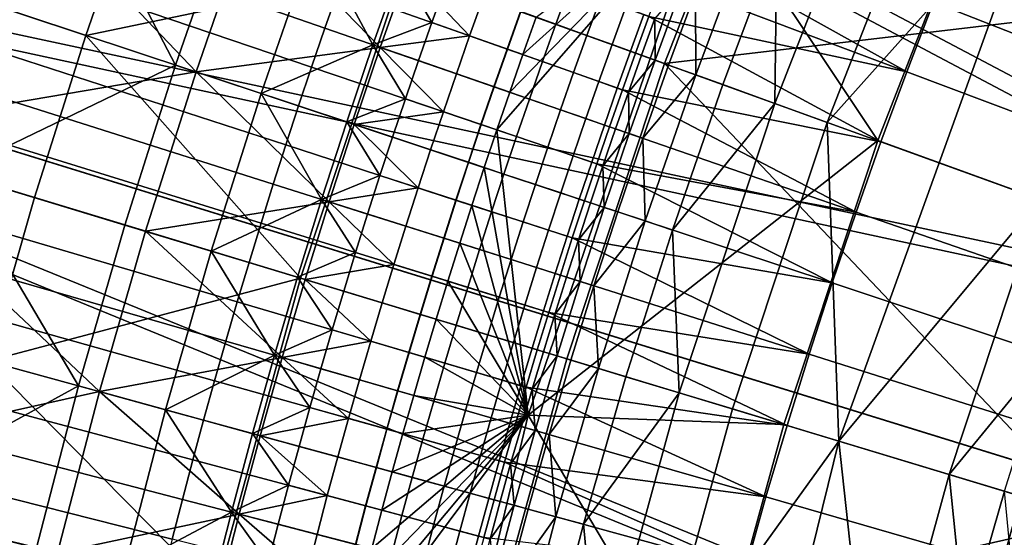
# Model space of a CAD drawing. Extents: x -614 to 537, y -81 to 204.
# Drawn here: x -559 to -554, y 68 to 70 of the extents above; entities that cross this region are included whole.
import ezdxf

# ---------------------------------------------------------------- set-up
doc = ezdxf.new("R2010")
doc.units = 0
doc.header["$MEASUREMENT"] = 0
doc.layers.add('Standard', color=7, linetype='Continuous')

msp = doc.modelspace()

# ---------------------------------------------------------------- linework, layer by layer
at = {"layer": 'Standard'}
for points in [[(-563.0543, 74.6592, 1141.974), (-552.0511, 68.8319, 1127.474), (-564.2253, 71.4401, 1141.974)], [(-563.0543, 74.6592, 1141.974), (-551.1964, 70.8615, 1127.474), (-551.6484, 69.8587, 1127.474)], [(-552.0511, 68.8319, 1127.474), (-563.0543, 74.6592, 1141.974), (-551.6484, 69.8587, 1127.474)], [(-563.5273, 71.2243, 1142.6583), (-551.4911, 68.6281, 1128.3162), (-562.3809, 74.3757, 1142.6583)], [(-550.6592, 70.6037, 1128.3162), (-562.3809, 74.3757, 1142.6583), (-551.0991, 69.6276, 1128.3162)], [(-562.3809, 74.3757, 1142.6583), (-551.4911, 68.6281, 1128.3162), (-551.0991, 69.6276, 1128.3162)], [(-556.9365, 70.5415, 134.0606), (-555.7644, 70.118, 141.1821), (-555.2581, 71.4136, 141.1821), (-556.4061, 71.8985, 134.0606)], [(-564.2253, 71.4401, 1141.974), (-552.7017, 66.7238, 1127.474), (-565.0735, 68.1196, 1141.974)], [(-564.2253, 71.4401, 1141.974), (-552.0511, 68.8319, 1127.474), (-552.4024, 67.786, 1127.474)], [(-552.7017, 66.7238, 1127.474), (-564.2253, 71.4401, 1141.974), (-552.4024, 67.786, 1127.474)], [(-555.7644, 70.118, 141.1821), (-552.9722, 70.4482, 155.3614), (-555.2581, 71.4136, 141.1821)], [(-559.7302, 69.8627, 96.965), (-559.2307, 71.3705, 96.965), (-558.4705, 71.0958, 101.5845), (-558.9565, 69.6287, 101.5845)], [(-559.0251, 71.2962, 116.6183), (-559.521, 69.7995, 116.6183), (-557.8643, 70.0805, 116.6184)], [(-557.8643, 70.0805, 116.6184), (-557.6195, 70.7883, 116.6184), (-559.0251, 71.2962, 116.6183)], [(-564.3577, 67.9736, 1142.6583), (-552.1244, 66.5761, 1128.3162), (-563.5273, 71.2243, 1142.6583)], [(-563.5273, 71.2243, 1142.6583), (-552.1244, 66.5761, 1128.3162), (-551.8331, 67.61, 1128.3162)], [(-551.4911, 68.6281, 1128.3162), (-563.5273, 71.2243, 1142.6583), (-551.8331, 67.61, 1128.3162)], [(-555.0344, 69.8542, 122.4621), (-554.5429, 71.1116, 122.4621), (-554.7726, 71.2085, 121.0378), (-555.2688, 69.9389, 121.0378)], [(-555.2688, 69.9389, 121.0378), (-554.7726, 71.2085, 121.0378), (-555.261, 70.6684, 119.6134)], [(-558.9493, 70.4404, 123.3784), (-558.3578, 70.2442, 126.9392), (-558.1085, 70.965, 126.9392), (-558.6946, 71.1768, 123.3784)], [(-554.0837, 70.9176, 125.3109), (-554.5429, 71.1116, 122.4621), (-555.0344, 69.8542, 122.4621)], [(-558.9565, 69.6287, 101.5845), (-558.4705, 71.0958, 101.5845), (-557.9557, 70.1109, 106.2041)], [(-558.4705, 71.0958, 101.5845), (-557.7101, 70.821, 106.2041), (-557.9557, 70.1109, 106.2041)], [(-558.926, 71.052, 116.6354), (-557.2256, 70.4503, 116.6184), (-557.2863, 70.2766, 116.6184), (-558.9906, 70.867, 116.6354)], [(-554.8082, 69.7725, 123.7876), (-555.5648, 70.9091, 117.4461), (-554.3214, 71.018, 123.7876)], [(-553.7645, 69.3954, 130.1292), (-554.8082, 69.7725, 123.7876), (-554.3214, 71.018, 123.7876), (-553.2991, 70.5862, 130.1292)], [(-554.4351, 70.7037, 112.6182), (-554.3074, 71.0121, 112.6182), (-553.2273, 70.5559, 112.6182), (-553.3491, 70.2619, 112.6182)], [(-558.3578, 70.2442, 126.9392), (-556.9365, 70.5415, 134.0606), (-558.1085, 70.965, 126.9392)], [(-556.3748, 68.542, 117.4461), (-556.5155, 69.821, 116.7342), (-555.5648, 70.9091, 117.4461)], [(-556.4578, 69.9896, 116.7342), (-555.5648, 70.9091, 117.4461), (-556.5155, 69.821, 116.7342)], [(-556.399, 70.1578, 116.7342), (-555.5648, 70.9091, 117.4461), (-556.4578, 69.9896, 116.7342)], [(-556.3391, 70.3257, 116.7342), (-555.5648, 70.9091, 117.4461), (-556.399, 70.1578, 116.7342)], [(-555.5648, 70.9091, 117.4461), (-554.8082, 69.7725, 123.7876), (-556.3748, 68.542, 117.4461)], [(-554.9824, 68.4265, 125.3109), (-554.0837, 70.9176, 125.3109), (-555.0344, 69.8542, 122.4621)], [(-554.0837, 70.9176, 125.3109), (-554.9824, 68.4265, 125.3109), (-554.0795, 69.5092, 128.2641)], [(-557.3459, 70.1025, 116.6184), (-559.0541, 70.6816, 116.6354), (-558.9906, 70.867, 116.6354), (-557.2863, 70.2766, 116.6184)], [(-557.9557, 70.1109, 106.2041), (-557.7101, 70.821, 106.2041), (-557.33, 70.6837, 108.5139), (-557.5721, 69.9836, 108.5139)], [(-557.6195, 70.7883, 116.6184), (-557.8643, 70.0805, 116.6184), (-557.0381, 70.1906, 116.6185)], [(-557.0381, 70.1906, 116.6185), (-556.9167, 70.5344, 116.6185), (-557.6195, 70.7883, 116.6184)], [(-555.6243, 70.0674, 118.8773), (-555.381, 70.7154, 118.8773), (-555.6253, 70.4377, 118.1412)], [(-555.5032, 70.0236, 119.6134), (-555.261, 70.6684, 119.6134), (-555.381, 70.7154, 118.8773), (-555.6243, 70.0674, 118.8773)], [(-559.0541, 70.6816, 116.6354), (-557.3459, 70.1025, 116.6184), (-557.4044, 69.928, 116.6184), (-559.1163, 70.4958, 116.6354)], [(-557.5721, 69.9836, 108.5139), (-557.33, 70.6837, 108.5139), (-557.0714, 70.2022, 110.8237)], [(-557.33, 70.6837, 108.5139), (-556.9498, 70.5463, 110.8237), (-557.0714, 70.2022, 110.8237)], [(-554.5587, 70.3934, 112.6182), (-554.4351, 70.7037, 112.6182), (-553.3491, 70.2619, 112.6182), (-553.467, 69.966, 112.6182)], [(-554.6783, 70.0812, 112.6182), (-555.7732, 70.4933, 112.6177), (-555.7112, 70.6569, 112.6177)], [(-554.5587, 70.3934, 112.6182), (-554.6783, 70.0812, 112.6182), (-555.7112, 70.6569, 112.6177)], [(-555.261, 70.6684, 119.6134), (-555.5032, 70.0236, 119.6134), (-555.2688, 69.9389, 121.0378)], [(-556.399, 70.1578, 116.7342), (-557.2256, 70.4503, 116.6184), (-557.1638, 70.6236, 116.6184), (-556.3391, 70.3257, 116.7342)], [(-556.9365, 70.5415, 134.0606), (-558.3578, 70.2442, 126.9392), (-557.3953, 69.1564, 134.0606)], [(-557.3953, 69.1564, 134.0606), (-556.2025, 68.7956, 141.1821), (-555.7644, 70.118, 141.1821), (-556.9365, 70.5415, 134.0606)], [(-557.0714, 70.2022, 110.8237), (-556.9498, 70.5463, 110.8237), (-556.8073, 70.3023, 111.9651)], [(-556.9498, 70.5463, 110.8237), (-556.7464, 70.4728, 111.9651), (-556.8073, 70.3023, 111.9651)], [(-557.4617, 69.7531, 116.6184), (-559.1773, 70.3095, 116.6354), (-559.1163, 70.4958, 116.6354), (-557.4044, 69.928, 116.6184)], [(-556.9167, 70.5344, 116.6185), (-557.0381, 70.1906, 116.6185), (-556.6376, 70.2423, 116.6436)], [(-556.6376, 70.2423, 116.6436), (-556.5771, 70.4117, 116.6436), (-556.9167, 70.5344, 116.6185)], [(-556.2515, 70.294, 116.796), (-556.1907, 70.4608, 116.796), (-556.3486, 70.519, 116.7022), (-556.4097, 70.3512, 116.7022)], [(-556.4086, 70.3508, 112.4337), (-556.3474, 70.5186, 112.4337), (-555.8342, 70.3293, 112.6177), (-555.8941, 70.1649, 112.6177)], [(-555.8342, 70.3293, 112.6177), (-555.7732, 70.4933, 112.6177), (-554.6783, 70.0812, 112.6182)], [(-556.4578, 69.9896, 116.7342), (-557.2863, 70.2766, 116.6184), (-557.2256, 70.4503, 116.6184), (-556.399, 70.1578, 116.7342)], [(-556.8073, 70.3023, 111.9651), (-556.7464, 70.4728, 111.9651), (-556.4086, 70.3508, 112.4337), (-556.4686, 70.1825, 112.4337)], [(-556.112, 70.2436, 116.9215), (-556.0515, 70.4095, 116.9215), (-556.1907, 70.4608, 116.796), (-556.2515, 70.294, 116.796)], [(-555.8061, 70.1331, 117.7732), (-555.6856, 70.4604, 117.7732), (-555.807, 70.3193, 117.4083)], [(-555.7455, 70.1112, 118.1412), (-555.6253, 70.4377, 118.1412), (-555.6856, 70.4604, 117.7732), (-555.8061, 70.1331, 117.7732)], [(-559.1846, 69.6977, 123.3784), (-558.5881, 69.5173, 126.9392), (-558.3578, 70.2442, 126.9392), (-558.9493, 70.4404, 123.3784)], [(-556.4698, 70.1829, 116.7022), (-556.4097, 70.3512, 116.7022), (-556.5771, 70.4117, 116.6436), (-556.6376, 70.2423, 116.6436)], [(-555.9989, 70.2027, 117.0717), (-555.9387, 70.3679, 117.0717), (-556.0515, 70.4095, 116.9215), (-556.112, 70.2436, 116.9215)], [(-552.9722, 70.4482, 155.3614), (-555.7644, 70.118, 141.1821), (-553.8275, 68.0771, 155.3614)], [(-555.6253, 70.4377, 118.1412), (-555.7455, 70.1112, 118.1412), (-555.6243, 70.0674, 118.8773)], [(-555.9168, 70.1731, 117.2374), (-555.8569, 70.3377, 117.2374), (-555.9387, 70.3679, 117.0717), (-555.9989, 70.2027, 117.0717)], [(-554.6783, 70.0812, 112.6182), (-554.5587, 70.3934, 112.6182), (-553.467, 69.966, 112.6182), (-553.5811, 69.6683, 112.6182)], [(-556.3112, 70.1268, 116.796), (-556.2515, 70.294, 116.796), (-556.4097, 70.3512, 116.7022), (-556.4698, 70.1829, 116.7022)], [(-556.4686, 70.1825, 112.4337), (-556.4086, 70.3508, 112.4337), (-555.8941, 70.1649, 112.6177), (-555.9529, 70, 112.6177)], [(-555.8668, 70.155, 117.4083), (-555.807, 70.3193, 117.4083), (-555.8569, 70.3377, 117.2374), (-555.9168, 70.1731, 117.2374)], [(-554.7939, 69.7673, 112.6182), (-555.8941, 70.1649, 112.6177), (-555.8342, 70.3293, 112.6177)], [(-555.807, 70.3193, 117.4083), (-555.8668, 70.155, 117.4083), (-555.8061, 70.1331, 117.7732)], [(-554.6783, 70.0812, 112.6182), (-554.7939, 69.7673, 112.6182), (-555.8342, 70.3293, 112.6177)], [(-559.1773, 70.3095, 116.6354), (-557.4617, 69.7531, 116.6184), (-557.5178, 69.5779, 116.6184), (-559.2371, 70.1229, 116.6354)], [(-556.5155, 69.821, 116.7342), (-557.3459, 70.1025, 116.6184), (-557.2863, 70.2766, 116.6184), (-556.4578, 69.9896, 116.7342)], [(-556.8073, 70.3023, 111.9651), (-556.867, 70.1314, 111.9651), (-557.0714, 70.2022, 110.8237)], [(-556.867, 70.1314, 111.9651), (-556.8073, 70.3023, 111.9651), (-556.4686, 70.1825, 112.4337), (-556.5276, 70.0138, 112.4337)], [(-556.1713, 70.0773, 116.9215), (-556.112, 70.2436, 116.9215), (-556.2515, 70.294, 116.796), (-556.3112, 70.1268, 116.796)], [(-557.3953, 69.1564, 134.0606), (-558.3578, 70.2442, 126.9392), (-558.5881, 69.5173, 126.9392)], [(-557.0381, 70.1906, 116.6185), (-556.697, 70.0725, 116.6436), (-556.6376, 70.2423, 116.6436)], [(-556.5288, 70.0142, 116.7022), (-556.4698, 70.1829, 116.7022), (-556.6376, 70.2423, 116.6436), (-556.697, 70.0725, 116.6436)], [(-556.058, 70.0372, 117.0717), (-555.9989, 70.2027, 117.0717), (-556.112, 70.2436, 116.9215), (-556.1713, 70.0773, 116.9215)], [(-557.8643, 70.0805, 116.6184), (-557.155, 69.8453, 116.6185), (-557.0381, 70.1906, 116.6185)], [(-557.0714, 70.2022, 110.8237), (-557.1885, 69.8564, 110.8237), (-557.5721, 69.9836, 108.5139)], [(-557.1885, 69.8564, 110.8237), (-557.0714, 70.2022, 110.8237), (-556.9256, 69.96, 111.9651)], [(-557.0381, 70.1906, 116.6185), (-557.155, 69.8453, 116.6185), (-556.7552, 69.9022, 116.6436)], [(-557.0714, 70.2022, 110.8237), (-556.867, 70.1314, 111.9651), (-556.9256, 69.96, 111.9651)], [(-556.7552, 69.9022, 116.6436), (-556.697, 70.0725, 116.6436), (-557.0381, 70.1906, 116.6185)], [(-555.9757, 70.0081, 117.2374), (-555.9168, 70.1731, 117.2374), (-555.9989, 70.2027, 117.0717), (-556.058, 70.0372, 117.0717)], [(-556.3698, 69.9591, 116.796), (-556.3112, 70.1268, 116.796), (-556.4698, 70.1829, 116.7022), (-556.5288, 70.0142, 116.7022)], [(-556.5276, 70.0138, 112.4337), (-556.4686, 70.1825, 112.4337), (-555.9529, 70, 112.6177), (-556.0107, 69.8347, 112.6177)], [(-555.9257, 69.9903, 117.4083), (-555.8668, 70.155, 117.4083), (-555.9168, 70.1731, 117.2374), (-555.9757, 70.0081, 117.2374)], [(-555.9529, 70, 112.6177), (-555.8941, 70.1649, 112.6177), (-554.7939, 69.7673, 112.6182)], [(-555.8061, 70.1331, 117.7732), (-555.8668, 70.155, 117.4083), (-555.9257, 69.9903, 117.4083)], [(-557.5728, 69.4023, 116.6184), (-559.2957, 69.936, 116.6354), (-559.2371, 70.1229, 116.6354), (-557.5178, 69.5779, 116.6184)], [(-557.9557, 70.1109, 106.2041), (-558.1827, 69.3946, 106.2041), (-558.9565, 69.6287, 101.5845)], [(-558.1827, 69.3946, 106.2041), (-557.9557, 70.1109, 106.2041), (-557.5721, 69.9836, 108.5139), (-557.7958, 69.2776, 108.5139)], [(-556.5721, 69.652, 116.7342), (-557.4044, 69.928, 116.6184), (-557.3459, 70.1025, 116.6184), (-556.5155, 69.821, 116.7342)], [(-556.9256, 69.96, 111.9651), (-556.867, 70.1314, 111.9651), (-556.5276, 70.0138, 112.4337), (-556.5854, 69.8447, 112.4337)], [(-556.2296, 69.9106, 116.9215), (-556.1713, 70.0773, 116.9215), (-556.3112, 70.1268, 116.796), (-556.3698, 69.9591, 116.796)], [(-553.8275, 68.0771, 155.3614), (-555.7644, 70.118, 141.1821), (-556.2025, 68.7956, 141.1821)], [(-555.9223, 69.8041, 117.7732), (-555.8061, 70.1331, 117.7732), (-555.9257, 69.9903, 117.4083)], [(-555.8615, 69.783, 118.1412), (-555.7455, 70.1112, 118.1412), (-555.8061, 70.1331, 117.7732), (-555.9223, 69.8041, 117.7732)], [(-555.6243, 70.0674, 118.8773), (-555.7455, 70.1112, 118.1412), (-555.8615, 69.783, 118.1412)], [(-559.521, 69.7995, 116.6183), (-558.0905, 69.3667, 116.6184), (-557.8643, 70.0805, 116.6184)], [(-557.8643, 70.0805, 116.6184), (-558.0905, 69.3667, 116.6184), (-557.2674, 69.4985, 116.6185)], [(-557.2674, 69.4985, 116.6185), (-557.155, 69.8453, 116.6185), (-557.8643, 70.0805, 116.6184)], [(-556.5867, 69.8451, 116.7022), (-556.5288, 70.0142, 116.7022), (-556.697, 70.0725, 116.6436), (-556.7552, 69.9022, 116.6436)], [(-556.116, 69.8712, 117.0717), (-556.058, 70.0372, 117.0717), (-556.1713, 70.0773, 116.9215), (-556.2296, 69.9106, 116.9215)], [(-555.8508, 69.4127, 118.8773), (-555.6243, 70.0674, 118.8773), (-555.8615, 69.783, 118.1412)], [(-555.7285, 69.3722, 119.6134), (-555.5032, 70.0236, 119.6134), (-555.6243, 70.0674, 118.8773), (-555.8508, 69.4127, 118.8773)], [(-554.7939, 69.7673, 112.6182), (-554.6783, 70.0812, 112.6182), (-553.5811, 69.6683, 112.6182), (-553.6912, 69.3689, 112.6182)], [(-556.4273, 69.7911, 116.796), (-556.3698, 69.9591, 116.796), (-556.5288, 70.0142, 116.7022), (-556.5867, 69.8451, 116.7022)], [(-556.5854, 69.8447, 112.4337), (-556.5276, 70.0138, 112.4337), (-556.0107, 69.8347, 112.6177), (-556.0674, 69.6691, 112.6177)], [(-556.0336, 69.8426, 117.2374), (-555.9757, 70.0081, 117.2374), (-556.058, 70.0372, 117.0717), (-556.116, 69.8712, 117.0717)], [(-555.9833, 69.8252, 117.4083), (-555.9257, 69.9903, 117.4083), (-555.9757, 70.0081, 117.2374), (-556.0336, 69.8426, 117.2374)], [(-555.2688, 69.9389, 121.0378), (-555.5032, 70.0236, 119.6134), (-555.7285, 69.3722, 119.6134)], [(-557.7958, 69.2776, 108.5139), (-557.5721, 69.9836, 108.5139), (-557.301, 69.5091, 110.8237)], [(-557.5721, 69.9836, 108.5139), (-557.1885, 69.8564, 110.8237), (-557.301, 69.5091, 110.8237)], [(-554.9053, 69.4518, 112.6182), (-556.0107, 69.8347, 112.6177), (-555.9529, 70, 112.6177)], [(-555.9257, 69.9903, 117.4083), (-555.9833, 69.8252, 117.4083), (-555.9223, 69.8041, 117.7732)], [(-554.7939, 69.7673, 112.6182), (-554.9053, 69.4518, 112.6182), (-555.9529, 70, 112.6177)], [(-559.2957, 69.936, 116.6354), (-557.5728, 69.4023, 116.6184), (-557.6266, 69.2264, 116.6184), (-559.353, 69.7486, 116.6354)], [(-556.6276, 69.4826, 116.7342), (-557.4617, 69.7531, 116.6184), (-557.4044, 69.928, 116.6184), (-556.5721, 69.652, 116.7342)], [(-556.9256, 69.96, 111.9651), (-556.9832, 69.7883, 111.9651), (-557.1885, 69.8564, 110.8237)], [(-556.9832, 69.7883, 111.9651), (-556.9256, 69.96, 111.9651), (-556.5854, 69.8447, 112.4337), (-556.6422, 69.6752, 112.4337)], [(-556.2868, 69.7434, 116.9215), (-556.2296, 69.9106, 116.9215), (-556.3698, 69.9591, 116.796), (-556.4273, 69.7911, 116.796)], [(-555.6981, 68.643, 121.0378), (-555.2688, 69.9389, 121.0378), (-555.7285, 69.3722, 119.6134)], [(-555.4595, 68.5708, 122.4621), (-555.0344, 69.8542, 122.4621), (-555.2688, 69.9389, 121.0378), (-555.6981, 68.643, 121.0378)], [(-557.155, 69.8453, 116.6185), (-556.8124, 69.7316, 116.6436), (-556.7552, 69.9022, 116.6436)], [(-556.6434, 69.6756, 116.7022), (-556.5867, 69.8451, 116.7022), (-556.7552, 69.9022, 116.6436), (-556.8124, 69.7316, 116.6436)], [(-556.1729, 69.7048, 117.0717), (-556.116, 69.8712, 117.0717), (-556.2296, 69.9106, 116.9215), (-556.2868, 69.7434, 116.9215)], [(-557.301, 69.5091, 110.8237), (-557.1885, 69.8564, 110.8237), (-557.0395, 69.6162, 111.9651)], [(-557.155, 69.8453, 116.6185), (-557.2674, 69.4985, 116.6185), (-556.8683, 69.5607, 116.6436)], [(-557.1885, 69.8564, 110.8237), (-556.9832, 69.7883, 111.9651), (-557.0395, 69.6162, 111.9651)], [(-556.8683, 69.5607, 116.6436), (-556.8124, 69.7316, 116.6436), (-557.155, 69.8453, 116.6185)], [(-556.4837, 69.6227, 116.796), (-556.4273, 69.7911, 116.796), (-556.5867, 69.8451, 116.7022), (-556.6434, 69.6756, 116.7022)], [(-556.6422, 69.6752, 112.4337), (-556.5854, 69.8447, 112.4337), (-556.0674, 69.6691, 112.6177), (-556.123, 69.503, 112.6177)], [(-556.0903, 69.6768, 117.2374), (-556.0336, 69.8426, 117.2374), (-556.116, 69.8712, 117.0717), (-556.1729, 69.7048, 117.0717)], [(-556.04, 69.6598, 117.4083), (-555.9833, 69.8252, 117.4083), (-556.0336, 69.8426, 117.2374), (-556.0903, 69.6768, 117.2374)], [(-556.0674, 69.6691, 112.6177), (-556.0107, 69.8347, 112.6177), (-554.9053, 69.4518, 112.6182)], [(-555.0344, 69.8542, 122.4621), (-555.4595, 68.5708, 122.4621), (-554.9824, 68.4265, 125.3109)], [(-559.521, 69.7995, 116.6183), (-559.9373, 68.2821, 116.6183), (-558.2977, 68.648, 116.6184)], [(-558.2977, 68.648, 116.6184), (-558.0905, 69.3667, 116.6184), (-559.521, 69.7995, 116.6183)], [(-557.0395, 69.6162, 111.9651), (-556.9832, 69.7883, 111.9651), (-556.6422, 69.6752, 112.4337), (-556.6979, 69.5054, 112.4337)], [(-556.5155, 69.821, 116.7342), (-556.3748, 68.542, 117.4461), (-556.5721, 69.652, 116.7342)], [(-556.3429, 69.5759, 116.9215), (-556.2868, 69.7434, 116.9215), (-556.4273, 69.7911, 116.796), (-556.4837, 69.6227, 116.796)], [(-555.9223, 69.8041, 117.7732), (-555.9833, 69.8252, 117.4083), (-556.04, 69.6598, 117.4083)], [(-556.0342, 69.4736, 117.7732), (-555.9223, 69.8041, 117.7732), (-556.04, 69.6598, 117.4083)], [(-555.973, 69.4533, 118.1412), (-555.8615, 69.783, 118.1412), (-555.9223, 69.8041, 117.7732), (-556.0342, 69.4736, 117.7732)], [(-557.6793, 69.0502, 116.6184), (-559.4091, 69.561, 116.6354), (-559.353, 69.7486, 116.6354), (-557.6266, 69.2264, 116.6184)], [(-556.682, 69.3129, 116.7342), (-557.5178, 69.5779, 116.6184), (-557.4617, 69.7531, 116.6184), (-556.6276, 69.4826, 116.7342)], [(-555.2294, 68.5012, 123.7876), (-556.3748, 68.542, 117.4461), (-554.8082, 69.7725, 123.7876)], [(-556.2288, 69.5381, 117.0717), (-556.1729, 69.7048, 117.0717), (-556.2868, 69.7434, 116.9215), (-556.3429, 69.5759, 116.9215)], [(-555.8615, 69.783, 118.1412), (-555.973, 69.4533, 118.1412), (-555.8508, 69.4127, 118.8773)], [(-554.1672, 68.1798, 130.1292), (-555.2294, 68.5012, 123.7876), (-554.8082, 69.7725, 123.7876), (-553.7645, 69.3954, 130.1292)], [(-554.9053, 69.4518, 112.6182), (-554.7939, 69.7673, 112.6182), (-553.6912, 69.3689, 112.6182), (-553.7975, 69.068, 112.6182)], [(-556.699, 69.5058, 116.7022), (-556.6434, 69.6756, 116.7022), (-556.8124, 69.7316, 116.6436), (-556.8683, 69.5607, 116.6436)], [(-556.1459, 69.5106, 117.2374), (-556.0903, 69.6768, 117.2374), (-556.1729, 69.7048, 117.0717), (-556.2288, 69.5381, 117.0717)], [(-559.4002, 68.9499, 123.3784), (-558.7993, 68.7853, 126.9392), (-558.5881, 69.5173, 126.9392), (-559.1846, 69.6977, 123.3784)], [(-556.539, 69.4539, 116.796), (-556.4837, 69.6227, 116.796), (-556.6434, 69.6756, 116.7022), (-556.699, 69.5058, 116.7022)], [(-556.6979, 69.5054, 112.4337), (-556.6422, 69.6752, 112.4337), (-556.123, 69.503, 112.6177), (-556.1776, 69.3366, 112.6177)], [(-556.0955, 69.4939, 117.4083), (-556.04, 69.6598, 117.4083), (-556.0903, 69.6768, 117.2374), (-556.1459, 69.5106, 117.2374)], [(-555.0126, 69.1348, 112.6182), (-556.123, 69.503, 112.6177), (-556.0674, 69.6691, 112.6177)], [(-556.04, 69.6598, 117.4083), (-556.0955, 69.4939, 117.4083), (-556.0342, 69.4736, 117.7732)], [(-554.9053, 69.4518, 112.6182), (-555.0126, 69.1348, 112.6182), (-556.0674, 69.6691, 112.6177)], [(-559.3645, 68.1413, 101.5845), (-558.9565, 69.6287, 101.5845), (-558.3907, 68.6734, 106.2041)], [(-558.9565, 69.6287, 101.5845), (-558.1827, 69.3946, 106.2041), (-558.3907, 68.6734, 106.2041)], [(-557.0395, 69.6162, 111.9651), (-557.0948, 69.4437, 111.9651), (-557.301, 69.5091, 110.8237)], [(-557.0948, 69.4437, 111.9651), (-557.0395, 69.6162, 111.9651), (-556.6979, 69.5054, 112.4337), (-556.7524, 69.3352, 112.4337)], [(-556.5721, 69.652, 116.7342), (-556.3748, 68.542, 117.4461), (-556.6276, 69.4826, 116.7342)], [(-556.3979, 69.4081, 116.9215), (-556.3429, 69.5759, 116.9215), (-556.4837, 69.6227, 116.796), (-556.539, 69.4539, 116.796)], [(-556.7352, 69.1428, 116.7342), (-557.5728, 69.4023, 116.6184), (-557.5178, 69.5779, 116.6184), (-556.682, 69.3129, 116.7342)], [(-556.2835, 69.371, 117.0717), (-556.2288, 69.5381, 117.0717), (-556.3429, 69.5759, 116.9215), (-556.3979, 69.4081, 116.9215)], [(-559.4091, 69.561, 116.6354), (-557.6793, 69.0502, 116.6184), (-557.7308, 68.8737, 116.6184), (-559.464, 69.3731, 116.6354)], [(-557.2674, 69.4985, 116.6185), (-556.9233, 69.3894, 116.6436), (-556.8683, 69.5607, 116.6436)], [(-556.7536, 69.3356, 116.7022), (-556.699, 69.5058, 116.7022), (-556.8683, 69.5607, 116.6436), (-556.9233, 69.3894, 116.6436)], [(-556.2005, 69.3441, 117.2374), (-556.1459, 69.5106, 117.2374), (-556.2288, 69.5381, 117.0717), (-556.2835, 69.371, 117.0717)], [(-558.7993, 68.7853, 126.9392), (-557.3953, 69.1564, 134.0606), (-558.5881, 69.5173, 126.9392)], [(-558.0905, 69.3667, 116.6184), (-557.3752, 69.1503, 116.6185), (-557.2674, 69.4985, 116.6185)], [(-557.301, 69.5091, 110.8237), (-557.4089, 69.1605, 110.8237), (-557.7958, 69.2776, 108.5139)], [(-557.4089, 69.1605, 110.8237), (-557.301, 69.5091, 110.8237), (-557.1489, 69.271, 111.9651)], [(-557.2674, 69.4985, 116.6185), (-557.3752, 69.1503, 116.6185), (-556.9771, 69.2177, 116.6436)], [(-557.301, 69.5091, 110.8237), (-557.0948, 69.4437, 111.9651), (-557.1489, 69.271, 111.9651)], [(-556.9771, 69.2177, 116.6436), (-556.9233, 69.3894, 116.6436), (-557.2674, 69.4985, 116.6185)], [(-556.5932, 69.2847, 116.796), (-556.539, 69.4539, 116.796), (-556.699, 69.5058, 116.7022), (-556.7536, 69.3356, 116.7022)], [(-556.7524, 69.3352, 112.4337), (-556.6979, 69.5054, 112.4337), (-556.1776, 69.3366, 112.6177), (-556.231, 69.1699, 112.6177)], [(-556.6276, 69.4826, 116.7342), (-556.3748, 68.542, 117.4461), (-556.682, 69.3129, 116.7342)], [(-556.15, 69.3277, 117.4083), (-556.0955, 69.4939, 117.4083), (-556.1459, 69.5106, 117.2374), (-556.2005, 69.3441, 117.2374)], [(-556.1776, 69.3366, 112.6177), (-556.123, 69.503, 112.6177), (-555.0126, 69.1348, 112.6182)], [(-556.0342, 69.4736, 117.7732), (-556.0955, 69.4939, 117.4083), (-556.15, 69.3277, 117.4083)], [(-554.9824, 68.4265, 125.3109), (-554.4877, 68.2768, 128.2641), (-554.0795, 69.5092, 128.2641)], [(-554.0795, 69.5092, 128.2641), (-554.4877, 68.2768, 128.2641), (-554.0464, 68.8143, 129.7407)], [(-557.1489, 69.271, 111.9651), (-557.0948, 69.4437, 111.9651), (-556.7524, 69.3352, 112.4337), (-556.8058, 69.1647, 112.4337)], [(-556.4518, 69.2399, 116.9215), (-556.3979, 69.4081, 116.9215), (-556.539, 69.4539, 116.796), (-556.5932, 69.2847, 116.796)], [(-556.1417, 69.1416, 117.7732), (-556.0342, 69.4736, 117.7732), (-556.15, 69.3277, 117.4083)], [(-556.0803, 69.1221, 118.1412), (-555.973, 69.4533, 118.1412), (-556.0342, 69.4736, 117.7732), (-556.1417, 69.1416, 117.7732)], [(-555.8508, 69.4127, 118.8773), (-555.973, 69.4533, 118.1412), (-556.0803, 69.1221, 118.1412)], [(-555.0126, 69.1348, 112.6182), (-554.9053, 69.4518, 112.6182), (-553.7975, 69.068, 112.6182), (-553.8998, 68.7657, 112.6182)], [(-558.3907, 68.6734, 106.2041), (-558.1827, 69.3946, 106.2041), (-557.7958, 69.2776, 108.5139), (-558.0009, 68.5666, 108.5139)], [(-556.7874, 68.9725, 116.7342), (-557.6266, 69.2264, 116.6184), (-557.5728, 69.4023, 116.6184), (-556.7352, 69.1428, 116.7342)], [(-556.3372, 69.2036, 117.0717), (-556.2835, 69.371, 117.0717), (-556.3979, 69.4081, 116.9215), (-556.4518, 69.2399, 116.9215)], [(-556.06, 68.7524, 118.8773), (-555.8508, 69.4127, 118.8773), (-556.0803, 69.1221, 118.1412)], [(-555.9367, 68.7151, 119.6134), (-555.7285, 69.3722, 119.6134), (-555.8508, 69.4127, 118.8773), (-556.06, 68.7524, 118.8773)], [(-557.7812, 68.697, 116.6184), (-559.5176, 69.1848, 116.6354), (-559.464, 69.3731, 116.6354), (-557.7308, 68.8737, 116.6184)], [(-558.0905, 69.3667, 116.6184), (-558.2977, 68.648, 116.6184), (-557.4785, 68.801, 116.6185)], [(-557.4785, 68.801, 116.6185), (-557.3752, 69.1503, 116.6185), (-558.0905, 69.3667, 116.6184)], [(-556.807, 69.1651, 116.7022), (-556.7536, 69.3356, 116.7022), (-556.9233, 69.3894, 116.6436), (-556.9771, 69.2177, 116.6436)], [(-556.254, 69.1772, 117.2374), (-556.2005, 69.3441, 117.2374), (-556.2835, 69.371, 117.0717), (-556.3372, 69.2036, 117.0717)], [(-555.7285, 69.3722, 119.6134), (-555.9367, 68.7151, 119.6134), (-555.6981, 68.643, 121.0378)], [(-556.6463, 69.1153, 116.796), (-556.5932, 69.2847, 116.796), (-556.7536, 69.3356, 116.7022), (-556.807, 69.1651, 116.7022)], [(-556.8058, 69.1647, 112.4337), (-556.7524, 69.3352, 112.4337), (-556.231, 69.1699, 112.6177), (-556.2833, 69.0029, 112.6177)], [(-556.682, 69.3129, 116.7342), (-556.3748, 68.542, 117.4461), (-556.7352, 69.1428, 116.7342)], [(-556.2033, 69.1611, 117.4083), (-556.15, 69.3277, 117.4083), (-556.2005, 69.3441, 117.2374), (-556.254, 69.1772, 117.2374)], [(-555.1158, 68.8164, 112.6182), (-556.231, 69.1699, 112.6177), (-556.1776, 69.3366, 112.6177)], [(-556.15, 69.3277, 117.4083), (-556.2033, 69.1611, 117.4083), (-556.1417, 69.1416, 117.7732)], [(-555.0126, 69.1348, 112.6182), (-555.1158, 68.8164, 112.6182), (-556.1776, 69.3366, 112.6177)], [(-558.0009, 68.5666, 108.5139), (-557.7958, 69.2776, 108.5139), (-557.5123, 68.8107, 110.8237)], [(-557.7958, 69.2776, 108.5139), (-557.4089, 69.1605, 110.8237), (-557.5123, 68.8107, 110.8237)], [(-557.1489, 69.271, 111.9651), (-557.2019, 69.0979, 111.9651), (-557.4089, 69.1605, 110.8237)], [(-557.2019, 69.0979, 111.9651), (-557.1489, 69.271, 111.9651), (-556.8058, 69.1647, 112.4337), (-556.8581, 68.9939, 112.4337)], [(-556.5046, 69.0714, 116.9215), (-556.4518, 69.2399, 116.9215), (-556.5932, 69.2847, 116.796), (-556.6463, 69.1153, 116.796)], [(-556.8384, 68.8019, 116.7342), (-557.6793, 69.0502, 116.6184), (-557.6266, 69.2264, 116.6184), (-556.7874, 68.9725, 116.7342)], [(-557.3752, 69.1503, 116.6185), (-557.0297, 69.0458, 116.6436), (-556.9771, 69.2177, 116.6436)], [(-556.8593, 68.9942, 116.7022), (-556.807, 69.1651, 116.7022), (-556.9771, 69.2177, 116.6436), (-557.0297, 69.0458, 116.6436)], [(-556.3897, 69.0358, 117.0717), (-556.3372, 69.2036, 117.0717), (-556.4518, 69.2399, 116.9215), (-556.5046, 69.0714, 116.9215)], [(-559.5176, 69.1848, 116.6354), (-557.7812, 68.697, 116.6184), (-557.8304, 68.52, 116.6184), (-559.5699, 68.9964, 116.6354)], [(-556.3063, 69.01, 117.2374), (-556.254, 69.1772, 117.2374), (-556.3372, 69.2036, 117.0717), (-556.3897, 69.0358, 117.0717)], [(-556.2556, 68.9943, 117.4083), (-556.2033, 69.1611, 117.4083), (-556.254, 69.1772, 117.2374), (-556.3063, 69.01, 117.2374)], [(-556.2833, 69.0029, 112.6177), (-556.231, 69.1699, 112.6177), (-555.1158, 68.8164, 112.6182)], [(-557.3953, 69.1564, 134.0606), (-558.7993, 68.7853, 126.9392), (-557.7806, 67.7522, 134.0606)], [(-557.7806, 67.7522, 134.0606), (-556.5704, 67.4549, 141.1821), (-556.2025, 68.7956, 141.1821), (-557.3953, 69.1564, 134.0606)], [(-557.5123, 68.8107, 110.8237), (-557.4089, 69.1605, 110.8237), (-557.2537, 68.9245, 111.9651)], [(-557.3752, 69.1503, 116.6185), (-557.4785, 68.801, 116.6185), (-557.0812, 68.8735, 116.6436)], [(-557.4089, 69.1605, 110.8237), (-557.2019, 69.0979, 111.9651), (-557.2537, 68.9245, 111.9651)], [(-557.0812, 68.8735, 116.6436), (-557.0297, 69.0458, 116.6436), (-557.3752, 69.1503, 116.6185)], [(-556.6982, 68.9455, 116.796), (-556.6463, 69.1153, 116.796), (-556.807, 69.1651, 116.7022), (-556.8593, 68.9942, 116.7022)], [(-556.8581, 68.9939, 112.4337), (-556.8058, 69.1647, 112.4337), (-556.2833, 69.0029, 112.6177), (-556.3345, 68.8355, 112.6177)], [(-556.7352, 69.1428, 116.7342), (-556.3748, 68.542, 117.4461), (-556.7874, 68.9725, 116.7342)], [(-556.1417, 69.1416, 117.7732), (-556.2033, 69.1611, 117.4083), (-556.2556, 68.9943, 117.4083)], [(-556.2449, 68.8084, 117.7732), (-556.1417, 69.1416, 117.7732), (-556.2556, 68.9943, 117.4083)], [(-556.1833, 68.7897, 118.1412), (-556.0803, 69.1221, 118.1412), (-556.1417, 69.1416, 117.7732), (-556.2449, 68.8084, 117.7732)], [(-555.1158, 68.8164, 112.6182), (-555.0126, 69.1348, 112.6182), (-553.8998, 68.7657, 112.6182), (-553.9982, 68.4621, 112.6182)], [(-557.2537, 68.9245, 111.9651), (-557.2019, 69.0979, 111.9651), (-556.8581, 68.9939, 112.4337), (-556.9092, 68.8228, 112.4337)], [(-556.5562, 68.9026, 116.9215), (-556.5046, 69.0714, 116.9215), (-556.6463, 69.1153, 116.796), (-556.6982, 68.9455, 116.796)], [(-556.0803, 69.1221, 118.1412), (-556.1833, 68.7897, 118.1412), (-556.06, 68.7524, 118.8773)], [(-556.8883, 68.6309, 116.7342), (-557.7308, 68.8737, 116.6184), (-557.6793, 69.0502, 116.6184), (-556.8384, 68.8019, 116.7342)], [(-556.9105, 68.8231, 116.7022), (-556.8593, 68.9942, 116.7022), (-557.0297, 69.0458, 116.6436), (-557.0812, 68.8735, 116.6436)], [(-556.4411, 68.8678, 117.0717), (-556.3897, 69.0358, 117.0717), (-556.5046, 69.0714, 116.9215), (-556.5562, 68.9026, 116.9215)], [(-557.8784, 68.3427, 116.6184), (-559.6211, 68.8076, 116.6354), (-559.5699, 68.9964, 116.6354), (-557.8304, 68.52, 116.6184)], [(-556.7491, 68.7755, 116.796), (-556.6982, 68.9455, 116.796), (-556.8593, 68.9942, 116.7022), (-556.9105, 68.8231, 116.7022)], [(-556.9092, 68.8228, 112.4337), (-556.8581, 68.9939, 112.4337), (-556.3345, 68.8355, 112.6177), (-556.3846, 68.6679, 112.6177)], [(-556.3577, 68.8425, 117.2374), (-556.3063, 69.01, 117.2374), (-556.3897, 69.0358, 117.0717), (-556.4411, 68.8678, 117.0717)], [(-556.3068, 68.8271, 117.4083), (-556.2556, 68.9943, 117.4083), (-556.3063, 69.01, 117.2374), (-556.3577, 68.8425, 117.2374)], [(-555.2148, 68.4968, 112.6182), (-556.3345, 68.8355, 112.6177), (-556.2833, 69.0029, 112.6177)], [(-556.2556, 68.9943, 117.4083), (-556.3068, 68.8271, 117.4083), (-556.2449, 68.8084, 117.7732)], [(-555.1158, 68.8164, 112.6182), (-555.2148, 68.4968, 112.6182), (-556.2833, 69.0029, 112.6177)], [(-556.7874, 68.9725, 116.7342), (-556.3748, 68.542, 117.4461), (-556.8384, 68.8019, 116.7342)], [(-557.2537, 68.9245, 111.9651), (-557.3044, 68.7508, 111.9651), (-557.5123, 68.8107, 110.8237)], [(-557.3044, 68.7508, 111.9651), (-557.2537, 68.9245, 111.9651), (-556.9092, 68.8228, 112.4337), (-556.9593, 68.6514, 112.4337)], [(-556.6068, 68.7335, 116.9215), (-556.5562, 68.9026, 116.9215), (-556.6982, 68.9455, 116.796), (-556.7491, 68.7755, 116.796)], [(-556.9371, 68.4598, 116.7342), (-557.7812, 68.697, 116.6184), (-557.7308, 68.8737, 116.6184), (-556.8883, 68.6309, 116.7342)], [(-557.4785, 68.801, 116.6185), (-557.1315, 68.701, 116.6436), (-557.0812, 68.8735, 116.6436)], [(-556.9604, 68.6517, 116.7022), (-556.9105, 68.8231, 116.7022), (-557.0812, 68.8735, 116.6436), (-557.1315, 68.701, 116.6436)], [(-556.4915, 68.6994, 117.0717), (-556.4411, 68.8678, 117.0717), (-556.5562, 68.9026, 116.9215), (-556.6068, 68.7335, 116.9215)], [(-556.4078, 68.6747, 117.2374), (-556.3577, 68.8425, 117.2374), (-556.4411, 68.8678, 117.0717), (-556.4915, 68.6994, 117.0717)], [(-556.7988, 68.6052, 116.796), (-556.7491, 68.7755, 116.796), (-556.9105, 68.8231, 116.7022), (-556.9604, 68.6517, 116.7022)], [(-556.9593, 68.6514, 112.4337), (-556.9092, 68.8228, 112.4337), (-556.3846, 68.6679, 112.6177), (-556.4337, 68.4999, 112.6177)], [(-556.3568, 68.6596, 117.4083), (-556.3068, 68.8271, 117.4083), (-556.3577, 68.8425, 117.2374), (-556.4078, 68.6747, 117.2374)], [(-556.3846, 68.6679, 112.6177), (-556.3345, 68.8355, 112.6177), (-555.2148, 68.4968, 112.6182)], [(-556.2449, 68.8084, 117.7732), (-556.3068, 68.8271, 117.4083), (-556.3568, 68.6596, 117.4083)], [(-555.2148, 68.4968, 112.6182), (-555.1158, 68.8164, 112.6182), (-553.9982, 68.4621, 112.6182), (-554.0926, 68.1573, 112.6182)], [(-559.6211, 68.8076, 116.6354), (-557.8784, 68.3427, 116.6184), (-557.9252, 68.1653, 116.6184), (-559.6709, 68.6187, 116.6354)], [(-557.7806, 67.7522, 134.0606), (-558.7993, 68.7853, 126.9392), (-558.9908, 68.0495, 126.9392)], [(-558.2977, 68.648, 116.6184), (-557.577, 68.4506, 116.6185), (-557.4785, 68.801, 116.6185)], [(-557.5123, 68.8107, 110.8237), (-557.611, 68.4599, 110.8237), (-558.0009, 68.5666, 108.5139)], [(-557.611, 68.4599, 110.8237), (-557.5123, 68.8107, 110.8237), (-557.3539, 68.5769, 111.9651)], [(-557.4785, 68.801, 116.6185), (-557.577, 68.4506, 116.6185), (-557.1807, 68.5282, 116.6436)], [(-557.5123, 68.8107, 110.8237), (-557.3044, 68.7508, 111.9651), (-557.3539, 68.5769, 111.9651)], [(-557.1807, 68.5282, 116.6436), (-557.1315, 68.701, 116.6436), (-557.4785, 68.801, 116.6185)], [(-556.8384, 68.8019, 116.7342), (-556.3748, 68.542, 117.4461), (-556.8883, 68.6309, 116.7342)], [(-556.6562, 68.5641, 116.9215), (-556.6068, 68.7335, 116.9215), (-556.7491, 68.7755, 116.796), (-556.7988, 68.6052, 116.796)], [(-556.5704, 67.4549, 141.1821), (-553.8275, 68.0771, 155.3614), (-556.2025, 68.7956, 141.1821)], [(-556.3437, 68.474, 117.7732), (-556.2449, 68.8084, 117.7732), (-556.3568, 68.6596, 117.4083)], [(-556.2818, 68.4562, 118.1412), (-556.1833, 68.7897, 118.1412), (-556.2449, 68.8084, 117.7732), (-556.3437, 68.474, 117.7732)], [(-556.06, 68.7524, 118.8773), (-556.1833, 68.7897, 118.1412), (-556.2818, 68.4562, 118.1412)], [(-554.4877, 68.2768, 128.2641), (-554.2404, 68.202, 129.7407), (-554.0464, 68.8143, 129.7407)], [(-557.3539, 68.5769, 111.9651), (-557.3044, 68.7508, 111.9651), (-556.9593, 68.6514, 112.4337), (-557.0082, 68.4798, 112.4337)], [(-556.5407, 68.5308, 117.0717), (-556.4915, 68.6994, 117.0717), (-556.6068, 68.7335, 116.9215), (-556.6562, 68.5641, 116.9215)], [(-556.2517, 68.0876, 118.8773), (-556.06, 68.7524, 118.8773), (-556.2818, 68.4562, 118.1412)], [(-556.1274, 68.0536, 119.6134), (-555.9367, 68.7151, 119.6134), (-556.06, 68.7524, 118.8773), (-556.2517, 68.0876, 118.8773)], [(-556.9847, 68.2884, 116.7342), (-557.8304, 68.52, 116.6184), (-557.7812, 68.697, 116.6184), (-556.9371, 68.4598, 116.7342)], [(-557.0094, 68.4801, 116.7022), (-556.9604, 68.6517, 116.7022), (-557.1315, 68.701, 116.6436), (-557.1807, 68.5282, 116.6436)], [(-556.4568, 68.5066, 117.2374), (-556.4078, 68.6747, 117.2374), (-556.4915, 68.6994, 117.0717), (-556.5407, 68.5308, 117.0717)], [(-555.6981, 68.643, 121.0378), (-555.9367, 68.7151, 119.6134), (-556.1274, 68.0536, 119.6134)], [(-559.9373, 68.2821, 116.6183), (-558.4859, 67.9255, 116.6184), (-558.2977, 68.648, 116.6184)], [(-558.3907, 68.6734, 106.2041), (-558.5795, 67.9485, 106.2041), (-559.3645, 68.1413, 101.5845)], [(-558.5795, 67.9485, 106.2041), (-558.3907, 68.6734, 106.2041), (-558.0009, 68.5666, 108.5139), (-558.1869, 67.852, 108.5139)], [(-558.2977, 68.648, 116.6184), (-558.4859, 67.9255, 116.6184), (-557.671, 68.0993, 116.6185)], [(-557.671, 68.0993, 116.6185), (-557.577, 68.4506, 116.6185), (-558.2977, 68.648, 116.6184)], [(-556.8474, 68.4346, 116.796), (-556.7988, 68.6052, 116.796), (-556.9604, 68.6517, 116.7022), (-557.0094, 68.4801, 116.7022)], [(-557.0082, 68.4798, 112.4337), (-556.9593, 68.6514, 112.4337), (-556.4337, 68.4999, 112.6177), (-556.4816, 68.3318, 112.6177)], [(-556.4058, 68.4919, 117.4083), (-556.3568, 68.6596, 117.4083), (-556.4078, 68.6747, 117.2374), (-556.4568, 68.5066, 117.2374)], [(-555.3096, 68.1761, 112.6182), (-556.4337, 68.4999, 112.6177), (-556.3846, 68.6679, 112.6177)], [(-556.3568, 68.6596, 117.4083), (-556.4058, 68.4919, 117.4083), (-556.3437, 68.474, 117.7732)], [(-555.2148, 68.4968, 112.6182), (-555.3096, 68.1761, 112.6182), (-556.3846, 68.6679, 112.6177)], [(-556.0586, 67.3291, 121.0378), (-555.6981, 68.643, 121.0378), (-556.1274, 68.0536, 119.6134)], [(-555.8165, 67.2697, 122.4621), (-555.4595, 68.5708, 122.4621), (-555.6981, 68.643, 121.0378), (-556.0586, 67.3291, 121.0378)], [(-557.9708, 67.9877, 116.6184), (-559.7195, 68.4295, 116.6354), (-559.6709, 68.6187, 116.6354), (-557.9252, 68.1653, 116.6184)], [(-556.8883, 68.6309, 116.7342), (-556.3748, 68.542, 117.4461), (-556.9371, 68.4598, 116.7342)], [(-556.7046, 68.3944, 116.9215), (-556.6562, 68.5641, 116.9215), (-556.7988, 68.6052, 116.796), (-556.8474, 68.4346, 116.796)], [(-558.1869, 67.852, 108.5139), (-558.0009, 68.5666, 108.5139), (-557.705, 68.1081, 110.8237)], [(-558.0009, 68.5666, 108.5139), (-557.611, 68.4599, 110.8237), (-557.705, 68.1081, 110.8237)], [(-557.3539, 68.5769, 111.9651), (-557.4023, 68.4027, 111.9651), (-557.611, 68.4599, 110.8237)], [(-557.4023, 68.4027, 111.9651), (-557.3539, 68.5769, 111.9651), (-557.0082, 68.4798, 112.4337), (-557.0559, 68.3079, 112.4337)], [(-556.5888, 68.3619, 117.0717), (-556.5407, 68.5308, 117.0717), (-556.6562, 68.5641, 116.9215), (-556.7046, 68.3944, 116.9215)], [(-554.9824, 68.4265, 125.3109), (-555.4595, 68.5708, 122.4621), (-555.8165, 67.2697, 122.4621)], [(-557.0312, 68.1167, 116.7342), (-557.8784, 68.3427, 116.6184), (-557.8304, 68.52, 116.6184), (-556.9847, 68.2884, 116.7342)], [(-557.577, 68.4506, 116.6185), (-557.2288, 68.3552, 116.6436), (-557.1807, 68.5282, 116.6436)], [(-557.0571, 68.3082, 116.7022), (-557.0094, 68.4801, 116.7022), (-557.1807, 68.5282, 116.6436), (-557.2288, 68.3552, 116.6436)], [(-556.9573, 66.122, 117.4461), (-557.2056, 67.4283, 116.7342), (-556.3748, 68.542, 117.4461)], [(-557.1638, 67.6007, 116.7342), (-556.3748, 68.542, 117.4461), (-557.2056, 67.4283, 116.7342)], [(-557.1207, 67.7729, 116.7342), (-556.3748, 68.542, 117.4461), (-557.1638, 67.6007, 116.7342)], [(-557.0765, 67.9449, 116.7342), (-556.3748, 68.542, 117.4461), (-557.1207, 67.7729, 116.7342)], [(-557.0312, 68.1167, 116.7342), (-556.3748, 68.542, 117.4461), (-557.0765, 67.9449, 116.7342)], [(-556.9847, 68.2884, 116.7342), (-556.3748, 68.542, 117.4461), (-557.0312, 68.1167, 116.7342)], [(-556.9371, 68.4598, 116.7342), (-556.3748, 68.542, 117.4461), (-556.9847, 68.2884, 116.7342)], [(-556.3748, 68.542, 117.4461), (-555.5829, 67.2123, 123.7876), (-556.9573, 66.122, 117.4461)], [(-556.5048, 68.3383, 117.2374), (-556.4568, 68.5066, 117.2374), (-556.5407, 68.5308, 117.0717), (-556.5888, 68.3619, 117.0717)], [(-555.5829, 67.2123, 123.7876), (-556.3748, 68.542, 117.4461), (-555.2294, 68.5012, 123.7876)], [(-556.8949, 68.2638, 116.796), (-556.8474, 68.4346, 116.796), (-557.0094, 68.4801, 116.7022), (-557.0571, 68.3082, 116.7022)], [(-557.0559, 68.3079, 112.4337), (-557.0082, 68.4798, 112.4337), (-556.4816, 68.3318, 112.6177), (-556.5284, 68.1634, 112.6177)], [(-556.4537, 68.3239, 117.4083), (-556.4058, 68.4919, 117.4083), (-556.4568, 68.5066, 117.2374), (-556.5048, 68.3383, 117.2374)], [(-556.4816, 68.3318, 112.6177), (-556.4337, 68.4999, 112.6177), (-555.3096, 68.1761, 112.6182)], [(-556.3437, 68.474, 117.7732), (-556.4058, 68.4919, 117.4083), (-556.4537, 68.3239, 117.4083)], [(-556.438, 68.1387, 117.7732), (-556.3437, 68.474, 117.7732), (-556.4537, 68.3239, 117.4083)], [(-556.3759, 68.1217, 118.1412), (-556.2818, 68.4562, 118.1412), (-556.3437, 68.474, 117.7732), (-556.438, 68.1387, 117.7732)], [(-554.5052, 66.9475, 130.1292), (-555.5829, 67.2123, 123.7876), (-555.2294, 68.5012, 123.7876), (-554.1672, 68.1798, 130.1292)], [(-555.3096, 68.1761, 112.6182), (-555.2148, 68.4968, 112.6182), (-554.0926, 68.1573, 112.6182), (-554.183, 67.8515, 112.6182)], [(-559.7195, 68.4295, 116.6354), (-557.9708, 67.9877, 116.6184), (-558.0153, 67.8099, 116.6184), (-559.7668, 68.2402, 116.6354)], [(-557.705, 68.1081, 110.8237), (-557.611, 68.4599, 110.8237), (-557.4496, 68.2283, 111.9651)], [(-557.577, 68.4506, 116.6185), (-557.671, 68.0993, 116.6185), (-557.2758, 68.182, 116.6436)], [(-557.611, 68.4599, 110.8237), (-557.4023, 68.4027, 111.9651), (-557.4496, 68.2283, 111.9651)], [(-557.2758, 68.182, 116.6436), (-557.2288, 68.3552, 116.6436), (-557.577, 68.4506, 116.6185)], [(-556.7518, 68.2246, 116.9215), (-556.7046, 68.3944, 116.9215), (-556.8474, 68.4346, 116.796), (-556.8949, 68.2638, 116.796)], [(-556.2818, 68.4562, 118.1412), (-556.3759, 68.1217, 118.1412), (-556.2517, 68.0876, 118.8773)], [(-555.6136, 65.8659, 125.3109), (-554.9824, 68.4265, 125.3109), (-555.8165, 67.2697, 122.4621)], [(-554.9824, 68.4265, 125.3109), (-555.6136, 65.8659, 125.3109), (-554.8305, 67.0274, 128.2641)], [(-554.8305, 67.0274, 128.2641), (-554.4877, 68.2768, 128.2641), (-554.9824, 68.4265, 125.3109)], [(-557.4496, 68.2283, 111.9651), (-557.4023, 68.4027, 111.9651), (-557.0559, 68.3079, 112.4337), (-557.1025, 68.1358, 112.4337)], [(-556.6358, 68.1928, 117.0717), (-556.5888, 68.3619, 117.0717), (-556.7046, 68.3944, 116.9215), (-556.7518, 68.2246, 116.9215)], [(-557.0765, 67.9449, 116.7342), (-557.9252, 68.1653, 116.6184), (-557.8784, 68.3427, 116.6184), (-557.0312, 68.1167, 116.7342)], [(-557.1038, 68.1361, 116.7022), (-557.0571, 68.3082, 116.7022), (-557.2288, 68.3552, 116.6436), (-557.2758, 68.182, 116.6436)], [(-556.5516, 68.1698, 117.2374), (-556.5048, 68.3383, 117.2374), (-556.5888, 68.3619, 117.0717), (-556.6358, 68.1928, 117.0717)], [(-556.5004, 68.1557, 117.4083), (-556.4537, 68.3239, 117.4083), (-556.5048, 68.3383, 117.2374), (-556.5516, 68.1698, 117.2374)], [(-555.4, 67.8544, 112.6182), (-556.5284, 68.1634, 112.6177), (-556.4816, 68.3318, 112.6177)], [(-555.3096, 68.1761, 112.6182), (-555.4, 67.8544, 112.6182), (-556.4816, 68.3318, 112.6177)], [(-556.9412, 68.0927, 116.796), (-556.8949, 68.2638, 116.796), (-557.0571, 68.3082, 116.7022), (-557.1038, 68.1361, 116.7022)], [(-557.1025, 68.1358, 112.4337), (-557.0559, 68.3079, 112.4337), (-556.5284, 68.1634, 112.6177), (-556.574, 67.9948, 112.6177)], [(-556.4537, 68.3239, 117.4083), (-556.5004, 68.1557, 117.4083), (-556.438, 68.1387, 117.7732)], [(-559.9373, 68.2821, 116.6183), (-560.2718, 66.7538, 116.6183), (-558.6546, 67.2004, 116.6184)], [(-558.6546, 67.2004, 116.6184), (-558.4859, 67.9255, 116.6184), (-559.9373, 68.2821, 116.6183)], [(-556.7979, 68.0545, 116.9215), (-556.7518, 68.2246, 116.9215), (-556.8949, 68.2638, 116.796), (-556.9412, 68.0927, 116.796)], [(-554.4877, 68.2768, 128.2641), (-554.8305, 67.0274, 128.2641), (-554.4182, 67.5855, 129.7407)], [(-554.4182, 67.5855, 129.7407), (-554.2404, 68.202, 129.7407), (-554.4877, 68.2768, 128.2641)], [(-558.0585, 67.6319, 116.6184), (-559.8129, 68.0507, 116.6354), (-559.7668, 68.2402, 116.6354), (-558.0153, 67.8099, 116.6184)], [(-557.4496, 68.2283, 111.9651), (-557.4957, 68.0537, 111.9651), (-557.705, 68.1081, 110.8237)], [(-557.4957, 68.0537, 111.9651), (-557.4496, 68.2283, 111.9651), (-557.1025, 68.1358, 112.4337), (-557.148, 67.9635, 112.4337)], [(-556.6816, 68.0235, 117.0717), (-556.6358, 68.1928, 117.0717), (-556.7518, 68.2246, 116.9215), (-556.7979, 68.0545, 116.9215)], [(-554.2404, 68.202, 129.7407), (-554.4182, 67.5855, 129.7407), (-554.2072, 67.8584, 130.479)], [(-557.1207, 67.7729, 116.7342), (-557.9708, 67.9877, 116.6184), (-557.9252, 68.1653, 116.6184), (-557.0765, 67.9449, 116.7342)], [(-557.671, 68.0993, 116.6185), (-557.3215, 68.0085, 116.6436), (-557.2758, 68.182, 116.6436)], [(-557.1492, 67.9638, 116.7022), (-557.1038, 68.1361, 116.7022), (-557.2758, 68.182, 116.6436), (-557.3215, 68.0085, 116.6436)], [(-556.5974, 68.001, 117.2374), (-556.5516, 68.1698, 117.2374), (-556.6358, 68.1928, 117.0717), (-556.6816, 68.0235, 117.0717)], [(-556.546, 67.9873, 117.4083), (-556.5004, 68.1557, 117.4083), (-556.5516, 68.1698, 117.2374), (-556.5974, 68.001, 117.2374)], [(-556.574, 67.9948, 112.6177), (-556.5284, 68.1634, 112.6177), (-555.4, 67.8544, 112.6182)], [(-556.438, 68.1387, 117.7732), (-556.5004, 68.1557, 117.4083), (-556.546, 67.9873, 117.4083)], [(-555.4, 67.8544, 112.6182), (-555.3096, 68.1761, 112.6182), (-554.183, 67.8515, 112.6182), (-554.2693, 67.5447, 112.6182)], [(-552.0428, 67.5372, 142.8123), (-554.5052, 66.9475, 130.1292), (-554.1672, 68.1798, 130.1292)], [(-565.0735, 68.1196, 1141.974), (-553.1454, 64.5406, 1127.474), (-565.5989, 64.6668, 1141.974)], [(-565.0735, 68.1196, 1141.974), (-552.7017, 66.7238, 1127.474), (-552.9485, 65.648, 1127.474)], [(-553.1454, 64.5406, 1127.474), (-565.0735, 68.1196, 1141.974), (-552.9485, 65.648, 1127.474)], [(-559.3645, 68.1413, 101.5845), (-558.5795, 67.9485, 106.2041), (-558.7487, 67.2209, 106.2041)], [(-556.9864, 67.9215, 116.796), (-556.9412, 68.0927, 116.796), (-557.1038, 68.1361, 116.7022), (-557.1492, 67.9638, 116.7022)], [(-557.148, 67.9635, 112.4337), (-557.1025, 68.1358, 112.4337), (-556.574, 67.9948, 112.6177), (-556.6186, 67.826, 112.6177)], [(-556.528, 67.8024, 117.7732), (-556.438, 68.1387, 117.7732), (-556.546, 67.9873, 117.4083)], [(-556.4656, 67.7862, 118.1412), (-556.3759, 68.1217, 118.1412), (-556.438, 68.1387, 117.7732), (-556.528, 67.8024, 117.7732)], [(-556.2517, 68.0876, 118.8773), (-556.3759, 68.1217, 118.1412), (-556.4656, 67.7862, 118.1412)], [(-558.4859, 67.9255, 116.6184), (-557.7602, 67.7472, 116.6185), (-557.671, 68.0993, 116.6185)], [(-557.705, 68.1081, 110.8237), (-557.7944, 67.7556, 110.8237), (-558.1869, 67.852, 108.5139)], [(-557.7944, 67.7556, 110.8237), (-557.705, 68.1081, 110.8237), (-557.5406, 67.879, 111.9651)], [(-557.671, 68.0993, 116.6185), (-557.7602, 67.7472, 116.6185), (-557.3661, 67.8349, 116.6436)], [(-557.705, 68.1081, 110.8237), (-557.4957, 68.0537, 111.9651), (-557.5406, 67.879, 111.9651)], [(-557.3661, 67.8349, 116.6436), (-557.3215, 68.0085, 116.6436), (-557.671, 68.0993, 116.6185)], [(-556.8428, 67.8842, 116.9215), (-556.7979, 68.0545, 116.9215), (-556.9412, 68.0927, 116.796), (-556.9864, 67.9215, 116.796)], [(-553.8275, 68.0771, 155.3614), (-556.5704, 67.4549, 141.1821), (-554.4283, 65.64, 155.3614)], [(-556.4257, 67.4193, 118.8773), (-556.2517, 68.0876, 118.8773), (-556.4656, 67.7862, 118.1412)], [(-556.3006, 67.3886, 119.6134), (-556.1274, 68.0536, 119.6134), (-556.2517, 68.0876, 118.8773), (-556.4257, 67.4193, 118.8773)], [(-554.4283, 65.64, 155.3614), (-551.9908, 65.1754, 169.5407), (-551.4526, 67.3586, 169.5407), (-553.8275, 68.0771, 155.3614)], [(-559.8129, 68.0507, 116.6354), (-558.0585, 67.6319, 116.6184), (-558.1006, 67.4538, 116.6184), (-559.8577, 67.861, 116.6354)], [(-559.1627, 67.3111, 126.9392), (-557.7806, 67.7522, 134.0606), (-558.9908, 68.0495, 126.9392)], [(-557.5406, 67.879, 111.9651), (-557.4957, 68.0537, 111.9651), (-557.148, 67.9635, 112.4337), (-557.1923, 67.791, 112.4337)], [(-556.7264, 67.854, 117.0717), (-556.6816, 68.0235, 117.0717), (-556.7979, 68.0545, 116.9215), (-556.8428, 67.8842, 116.9215)], [(-556.642, 67.832, 117.2374), (-556.5974, 68.001, 117.2374), (-556.6816, 68.0235, 117.0717), (-556.7264, 67.854, 117.0717)], [(-556.1274, 68.0536, 119.6134), (-556.3006, 67.3886, 119.6134), (-556.0586, 67.3291, 121.0378)], [(-557.1935, 67.7913, 116.7022), (-557.1492, 67.9638, 116.7022), (-557.3215, 68.0085, 116.6436), (-557.3661, 67.8349, 116.6436)], [(-556.5905, 67.8187, 117.4083), (-556.546, 67.9873, 117.4083), (-556.5974, 68.001, 117.2374), (-556.642, 67.832, 117.2374)]]:
    msp.add_3dface(points, dxfattribs=at)

doc.saveas('drawing.dxf')
